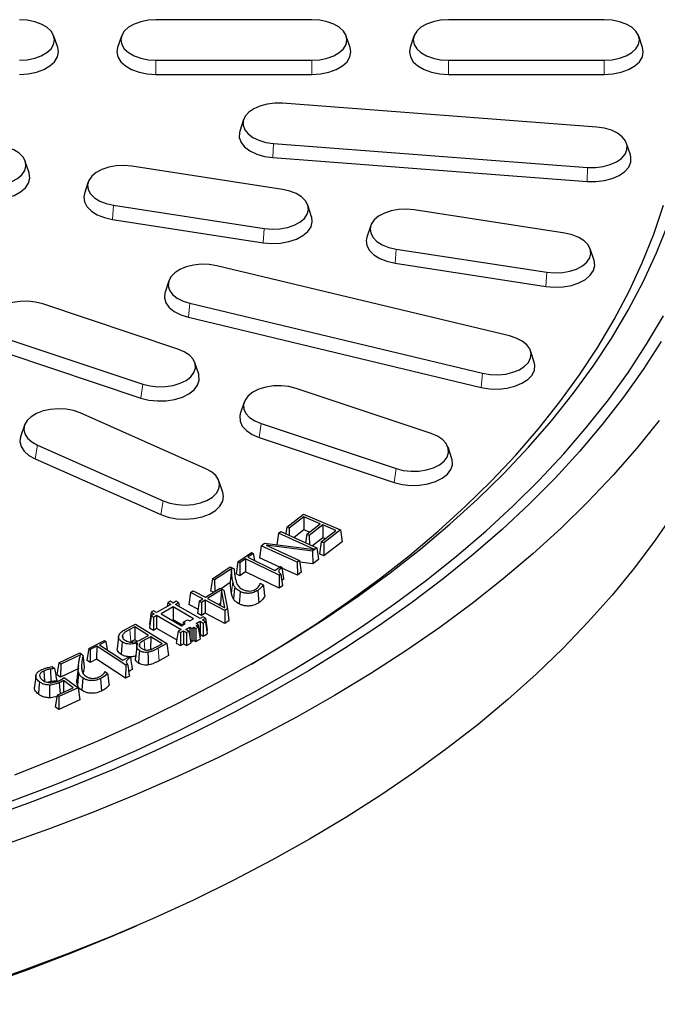
# Model space of a CAD drawing. Units: millimetres. Extents: x 0 to 420, y 0 to 297.
# Drawn here: x 362 to 388, y 144 to 184 of the extents above; entities that cross this region are included whole.
import ezdxf

# ---------------------------------------------------------------- set-up
doc = ezdxf.new("R2010")
doc.units = ezdxf.units.MM

msp = doc.modelspace()

# ---------------------------------------------------------------- linework, layer by layer
at = {"color": 7, "linetype": 'Continuous', "lineweight": 25}
for p, q in [((373.6403, 184.2356), (367.2403, 184.2356)), ((385.6403, 184.2356), (379.2403, 184.2356)), ((363.2113, 183.0898), (363.0535, 183.5621)), ((365.8271, 183.5621), (365.6693, 183.0898)), ((375.2113, 183.0898), (375.0535, 183.5621)), ((377.8271, 183.5621), (377.6693, 183.0898)), ((387.2113, 183.0898), (387.0535, 183.5621)), ((367.2403, 182.5739), (373.6403, 182.5739)), ((379.2403, 182.5739), (385.6403, 182.5739)), ((367.2403, 181.9911), (373.6403, 181.9911)), ((379.2403, 181.9911), (385.6403, 181.9911)), ((385.3285, 179.8279), (372.4398, 180.8075)), ((370.8387, 180.1412), (370.6809, 179.6688)), ((372.064, 179.16), (384.9528, 178.1805)), ((386.7117, 178.6893), (386.5539, 179.1616)), ((372.0431, 178.5781), (384.9318, 177.5985)), ((362.0392, 177.9499), (361.8813, 178.4223)), ((372.4318, 177.2745), (366.2498, 178.2307)), ((364.4642, 177.5856), (364.3063, 177.1132)), ((365.5048, 176.6256), (371.6868, 175.6694)), ((373.6303, 176.157), (373.4724, 176.6293)), ((384.0229, 175.4815), (377.8409, 176.4378)), ((365.4632, 176.0461), (371.6451, 175.0898)), ((376.0553, 175.7926), (375.8974, 175.3203)), ((377.0959, 174.8327), (383.2779, 173.8764)), ((385.2214, 174.364), (385.0635, 174.8364)), ((381.7456, 171.2707), (369.7352, 174.1426)), ((377.0543, 174.2531), (383.2363, 173.2969)), ((367.7713, 173.5324), (367.6134, 173.0601)), ((368.1435, 170.7312), (362.6009, 172.5785)), ((368.6337, 172.6074), (380.6441, 169.7355)), ((368.5721, 172.0317), (380.5826, 169.1598)), ((361.1617, 171.1394), (366.7043, 169.2921)), ((361.0813, 170.5691), (366.6239, 168.7218)), ((382.7659, 170.1881), (382.608, 170.6605)), ((368.9949, 169.6967), (368.837, 170.169)), ((378.5358, 167.2674), (372.9932, 169.1148)), ((370.8605, 168.5526), (370.7026, 168.0803)), ((369.2915, 165.8246), (364.1347, 168.1089)), ((361.8454, 167.6072), (361.6875, 167.1348)), ((371.554, 167.6757), (377.0966, 165.8284)), ((362.3824, 166.7906), (367.5392, 164.5063)), ((371.4736, 167.1054), (377.0162, 165.2581)), ((379.3872, 166.233), (379.2294, 166.7053)), ((362.2845, 166.227), (367.4413, 163.9428)), ((369.9864, 164.8505), (369.8285, 165.3229)), ((372.6076, 163.433), (373.2926, 163.9654)), ((373.2926, 163.9654), (374.8108, 163.3145)), ((373.3031, 163.8524), (372.7082, 163.3898)), ((373.9832, 163.5608), (373.3031, 163.8524)), ((373.3031, 163.8524), (373.314, 163.3201)), ((373.4338, 163.1339), (373.9832, 163.5608)), ((374.0838, 163.5177), (373.5345, 163.0908)), ((374.6201, 163.2878), (374.0838, 163.5177)), ((374.0838, 163.5177), (374.0946, 162.9854)), ((372.2703, 163.1851), (372.1983, 162.7016)), ((372.2703, 163.1851), (372.3633, 163.253)), ((373.7485, 162.5113), (372.2703, 163.1851)), ((372.3633, 163.253), (373.8411, 162.5791)), ((372.6076, 163.433), (372.5672, 163.16)), ((372.7082, 163.3898), (372.6076, 163.433)), ((372.7082, 163.3898), (372.7142, 163.093)), ((373.314, 163.3201), (372.9081, 163.0045)), ((373.5456, 163.2208), (373.314, 163.3201)), ((373.4338, 163.1339), (373.3827, 162.7881)), ((373.5345, 163.0908), (373.4338, 163.1339)), ((374.0251, 162.8252), (374.6201, 163.2878)), ((374.8108, 163.3145), (374.1258, 162.782)), ((374.8108, 163.3145), (374.8843, 162.8308)), ((371.5595, 162.6653), (371.6939, 162.7638)), ((371.6939, 162.7638), (373.7472, 162.5104)), ((373.5345, 163.0908), (373.5421, 162.7155)), ((374.0946, 162.9854), (373.6714, 162.6565)), ((374.0251, 162.8252), (373.9517, 162.329)), ((374.1258, 162.782), (374.0251, 162.8252)), ((374.1826, 162.9476), (374.0946, 162.9854)), ((374.1258, 162.782), (374.1366, 162.2497)), ((374.8843, 162.8308), (374.1366, 162.2497)), ((370.6079, 162.0042), (371.1602, 162.3855)), ((371.2357, 162.3491), (371.0074, 162.1915)), ((371.1602, 162.3855), (371.2357, 162.3491)), ((371.2357, 162.3491), (371.2796, 162.0601)), ((371.5595, 162.6653), (371.4858, 162.1704)), ((373.0373, 161.9915), (371.5595, 162.6653)), ((373.6598, 162.4464), (371.7576, 162.6853)), ((371.7576, 162.6853), (373.1301, 162.0595)), ((373.7472, 162.5104), (373.6598, 162.4464)), ((373.6598, 162.4464), (373.6807, 161.9229)), ((373.7472, 162.5104), (373.7486, 162.5035)), ((373.8411, 162.5791), (373.7485, 162.5113)), ((373.7485, 162.5113), (373.7486, 162.5035)), ((373.8411, 162.5791), (373.9148, 162.0942)), ((374.1366, 162.2497), (373.9517, 162.329)), ((370.6079, 162.0042), (370.534, 161.5105)), ((370.6834, 161.9679), (370.6079, 162.0042)), ((370.9117, 162.1255), (370.6834, 161.9679)), ((370.6834, 161.9679), (370.6901, 161.4353)), ((372.296, 161.4571), (370.9117, 162.1255)), ((370.9117, 162.1255), (370.9183, 161.5929)), ((371.0074, 162.1915), (372.1212, 161.6537)), ((372.3192, 161.7904), (371.4858, 162.1704)), ((373.1301, 162.0595), (373.0373, 161.9915)), ((373.0373, 161.9915), (373.046, 161.4589)), ((373.1301, 162.0595), (373.2038, 161.5746)), ((373.6807, 161.9229), (373.1406, 161.9907)), ((373.9148, 162.0942), (373.6807, 161.9229)), ((369.5563, 161.3127), (370.2921, 161.7944)), ((370.3412, 161.7188), (369.6487, 161.2656)), ((370.2921, 161.7944), (370.4455, 161.7163)), ((370.3412, 161.7188), (370.2934, 161.1517)), ((370.4455, 161.7163), (370.4683, 161.5047)), ((370.6901, 161.4353), (370.534, 161.5105)), ((370.9183, 161.5929), (370.6901, 161.4353)), ((372.3026, 160.9245), (370.9183, 161.5929)), ((372.1212, 161.6537), (372.3495, 161.8113)), ((372.3641, 161.5041), (372.296, 161.4571)), ((372.3495, 161.8113), (372.4061, 161.7839)), ((373.046, 161.4589), (372.4115, 161.7483)), ((373.2038, 161.5746), (373.046, 161.4589)), ((369.5563, 161.3127), (369.4822, 160.8201)), ((369.6487, 161.2656), (369.5563, 161.3127)), ((369.6487, 161.2656), (369.6529, 160.79)), ((370.2934, 161.1517), (369.9135, 160.9031)), ((371.5239, 161.1286), (371.6447, 161.067)), ((372.296, 161.4571), (372.3026, 160.9245)), ((372.4794, 161.2982), (372.4024, 161.2363)), ((368.6655, 160.7536), (368.5914, 160.2618)), ((368.6655, 160.7536), (368.766, 160.8167)), ((369.1692, 160.4864), (368.6655, 160.7536)), ((368.766, 160.8167), (369.2697, 160.5494)), ((369.2697, 160.5494), (369.8699, 160.9263)), ((369.9324, 160.8603), (369.3602, 160.5013)), ((369.6029, 160.7586), (369.4822, 160.8201)), ((369.8699, 160.9263), (370.0335, 160.8394)), ((369.9324, 160.8603), (369.8926, 160.3006)), ((370.0693, 160.125), (369.9324, 160.8603)), ((370.0335, 160.8394), (370.1746, 160.083)), ((372.4343, 161.0154), (372.3026, 160.9245)), ((367.7248, 160.3325), (367.7004, 160.1714)), ((367.8203, 160.3876), (367.7248, 160.3325)), ((367.7248, 160.3325), (367.8521, 160.259)), ((367.9476, 160.3141), (367.8203, 160.3876)), ((368.0749, 160.3876), (367.9476, 160.3141)), ((368.0431, 160.259), (368.1703, 160.3325)), ((368.1703, 160.3325), (368.0749, 160.3876)), ((368.1703, 160.3325), (368.1947, 160.1714)), ((369.0151, 160.3893), (368.941, 159.8976)), ((369.0151, 160.3893), (369.1692, 160.4864)), ((369.1057, 160.3412), (369.0151, 160.3893)), ((369.2598, 160.4383), (369.1057, 160.3412)), ((369.1057, 160.3412), (369.1088, 159.8084)), ((370.0618, 160.0124), (369.2598, 160.4383)), ((369.2598, 160.4383), (369.2629, 159.9055)), ((369.3602, 160.5013), (370.0693, 160.125)), ((369.8926, 160.3006), (369.8219, 160.2563)), ((369.9095, 160.2098), (369.8926, 160.3006)), ((367.046, 159.9406), (366.9718, 159.4507)), ((367.1415, 159.9957), (367.046, 159.9406)), ((367.046, 159.9406), (367.1733, 159.8671)), ((367.2688, 159.9222), (367.1415, 159.9957)), ((367.8521, 160.259), (367.2688, 159.9222)), ((367.9476, 160.1549), (367.4491, 159.8671)), ((368.7855, 159.6712), (367.9476, 160.1549)), ((367.9476, 160.1549), (367.9476, 159.6221)), ((369.0507, 159.6773), (368.0431, 160.259)), ((368.966, 160.0631), (368.5914, 160.2618)), ((369.1088, 159.8084), (368.941, 159.8976)), ((369.2629, 159.9055), (369.1088, 159.8084)), ((370.0649, 159.4797), (369.2629, 159.9055)), ((370.1746, 160.083), (370.0618, 160.0124)), ((370.0618, 160.0124), (370.0649, 159.4797)), ((370.1746, 160.083), (370.2293, 159.5827)), ((367.046, 159.7936), (366.9718, 159.3037)), ((367.1733, 159.8671), (367.046, 159.7936)), ((367.046, 159.7936), (367.1415, 159.7385)), ((367.1415, 159.7385), (367.2688, 159.812)), ((367.1415, 159.7385), (367.1415, 159.2057)), ((367.2688, 159.812), (368.2764, 159.2303)), ((367.2688, 159.812), (367.2688, 159.2792)), ((367.4491, 159.8671), (368.287, 159.3834)), ((367.9476, 159.6221), (367.9105, 159.6007)), ((368.324, 159.4048), (367.9476, 159.6221)), ((368.3612, 159.5242), (368.3449, 159.4169)), ((368.3612, 159.5242), (368.5415, 159.6283)), ((368.4461, 159.4752), (368.3612, 159.5242)), ((368.5415, 159.6283), (368.6264, 159.5793)), ((368.6264, 159.5793), (368.7855, 159.6712)), ((368.8916, 159.4752), (369.0507, 159.5671)), ((369.1779, 159.7508), (369.0507, 159.6773)), ((369.0507, 159.5671), (369.1779, 159.4936)), ((369.0507, 159.5671), (369.0507, 159.0343)), ((369.1461, 159.6222), (369.2734, 159.6957)), ((369.2734, 159.5487), (369.1461, 159.6222)), ((369.2734, 159.6957), (369.1779, 159.7508)), ((369.1779, 159.4936), (369.2734, 159.5487)), ((369.1779, 159.4936), (369.1779, 158.9608)), ((369.2734, 159.6957), (369.3477, 159.2057)), ((369.2734, 159.5487), (369.3476, 159.0588)), ((370.2293, 159.5827), (370.0649, 159.4797)), ((366.0116, 159.2472), (366.3972, 159.4534)), ((366.3722, 159.343), (366.1705, 159.2354)), ((366.3722, 159.343), (366.3693, 158.8103)), ((366.9425, 158.9872), (366.3722, 159.343)), ((366.3972, 159.4534), (367.6855, 158.65)), ((366.9718, 159.4507), (366.9922, 159.4388)), ((366.9718, 159.3037), (367.1415, 159.2057)), ((367.1415, 159.2057), (367.2688, 159.2792)), ((367.2688, 159.2792), (368.0953, 158.802)), ((368.1491, 159.1568), (368.0749, 158.6669)), ((368.2764, 159.2303), (368.1491, 159.1568)), ((368.1491, 159.1568), (368.2446, 159.1017)), ((368.2446, 159.1017), (368.3718, 159.1752)), ((368.2446, 159.1017), (368.2446, 158.5689)), ((368.287, 159.3834), (368.4461, 159.4752)), ((368.3718, 159.1752), (368.4991, 159.1017)), ((368.3718, 159.1752), (368.3718, 158.6424)), ((368.4673, 159.2303), (368.6264, 159.3221)), ((368.5946, 159.1568), (368.4673, 159.2303)), ((368.4991, 159.1017), (368.5946, 159.1568)), ((368.4991, 159.1017), (368.4991, 158.5689)), ((368.5946, 159.1568), (368.6688, 158.6669)), ((368.6264, 159.3221), (368.7113, 159.2732)), ((368.6264, 159.3221), (368.6264, 158.9468)), ((368.7113, 159.2732), (368.7961, 159.3221)), ((368.7113, 159.2732), (368.7113, 158.7404)), ((368.7961, 159.3221), (368.881, 159.2732)), ((368.7961, 159.3221), (368.7961, 158.7894)), ((368.881, 159.2732), (368.9764, 159.3283)), ((368.881, 159.2732), (368.881, 158.7404)), ((368.9764, 159.4262), (368.8916, 159.4752)), ((368.8916, 159.3773), (368.9764, 159.4262)), ((368.9764, 159.3283), (368.8916, 159.3773)), ((368.9764, 159.4262), (369.0507, 158.9363)), ((368.9764, 159.3283), (369.0507, 158.8384)), ((369.3272, 159.1939), (369.3477, 159.2057)), ((364.4808, 158.4542), (365.1261, 158.7816)), ((365.1908, 158.7391), (364.9239, 158.6038)), ((365.1261, 158.7816), (365.1908, 158.7391)), ((365.1908, 158.7391), (365.2426, 158.3943)), ((365.7059, 158.9244), (365.6534, 158.4345)), ((365.8713, 159.0022), (365.8843, 158.8749)), ((366.3693, 158.8103), (366.2062, 158.7232)), ((366.4691, 158.748), (366.3693, 158.8103)), ((366.4473, 158.6775), (366.441, 158.387)), ((366.5033, 158.6427), (366.4473, 158.6775)), ((366.6758, 158.845), (366.9425, 158.9872)), ((367.0261, 158.9351), (366.7612, 158.7936)), ((367.0261, 158.9351), (367.0232, 158.4024)), ((367.4932, 158.6437), (367.0261, 158.9351)), ((368.6526, 158.7743), (368.7113, 158.7404)), ((368.7113, 158.7404), (368.7961, 158.7894)), ((368.7961, 158.7894), (368.881, 158.7404)), ((368.881, 158.7404), (369.0507, 158.8384)), ((369.037, 159.0264), (369.0507, 159.0343)), ((369.037, 158.9284), (369.0507, 158.9363)), ((369.0507, 159.0343), (369.1779, 158.9608)), ((369.1779, 158.9608), (369.3476, 159.0588)), ((363.2541, 157.8618), (364.112, 158.2733)), ((364.112, 158.2733), (364.2431, 158.1822)), ((364.4808, 158.4542), (364.4067, 157.9671)), ((364.5455, 158.4117), (364.4808, 158.4542)), ((364.5455, 158.4117), (364.5407, 157.8791)), ((364.8123, 158.5471), (364.5455, 158.4117)), ((364.8123, 158.5471), (364.8075, 158.0144)), ((366.001, 157.7659), (364.8123, 158.5471)), ((364.9239, 158.6038), (365.8804, 157.975)), ((366.4573, 158.5387), (366.4049, 158.051)), ((366.561, 158.629), (366.571, 158.5307)), ((367.2632, 158.5211), (367.4932, 158.6437)), ((367.6855, 158.65), (367.3332, 158.4617)), ((367.6855, 158.65), (367.7597, 158.1584)), ((368.0749, 158.6669), (368.2446, 158.5689)), ((368.2446, 158.5689), (368.3718, 158.6424)), ((368.3718, 158.6424), (368.4991, 158.5689)), ((368.4991, 158.5689), (368.6688, 158.6669)), ((364.1411, 158.1942), (363.3332, 157.8069)), ((364.5407, 157.8791), (364.4067, 157.9671)), ((364.8075, 158.0144), (364.5407, 157.8791)), ((365.9963, 157.2332), (364.8075, 158.0144)), ((365.8804, 157.975), (366.1474, 158.1104)), ((366.1474, 158.1104), (366.196, 158.0786)), ((367.7597, 158.1584), (367.369, 157.9496)), ((362.6361, 157.5285), (362.6625, 157.1075)), ((362.9106, 157.6086), (362.9273, 157.0899)), ((362.981, 157.7063), (363.0777, 157.6338)), ((363.2541, 157.8618), (363.1801, 157.3758)), ((363.3332, 157.8069), (363.2541, 157.8618)), ((363.3332, 157.8069), (363.3264, 157.2743)), ((364.0724, 157.6319), (363.3264, 157.2743)), ((365.1528, 157.5037), (365.2563, 157.4318)), ((366.001, 157.7659), (365.9963, 157.2332)), ((366.0803, 157.8061), (366.001, 157.7659)), ((363.1488, 157.2577), (363.1539, 157.119)), ((363.1488, 157.2577), (363.1684, 157.1254)), ((363.1684, 157.1254), (363.1539, 157.119)), ((363.3264, 157.2743), (363.1801, 157.3758)), ((363.4503, 157.1396), (363.4448, 156.6582)), ((363.8512, 156.839), (363.4503, 157.1396)), ((363.4796, 157.2598), (364.0467, 156.835)), ((364.2388, 157.246), (364.1986, 156.7366)), ((366.1501, 157.3113), (365.9963, 157.2332)), ((363.1839, 156.5422), (363.8512, 156.839)), ((364.0467, 156.835), (363.2602, 156.4852)), ((364.0467, 156.835), (364.1203, 156.3395)), ((363.1839, 156.5422), (363.1102, 156.0578)), ((363.2602, 156.4852), (363.1839, 156.5422)), ((363.2602, 156.4852), (363.2507, 155.9528)), ((364.1203, 156.3395), (363.2507, 155.9528)), ((363.2507, 155.9528), (363.1102, 156.0578)), ((365.7757, 146.7948), (366.4488, 147.0853))]:
    msp.add_line(p, q, dxfattribs=at)
at = {"color": 8, "linetype": 'Continuous', "lineweight": 18}
for p, q in [((367.2403, 182.5739), (367.2403, 181.9911)), ((373.6403, 182.5739), (373.6403, 181.9911)), ((379.2403, 182.5739), (379.2403, 181.9911)), ((385.6403, 182.5739), (385.6403, 181.9911)), ((372.064, 179.16), (372.0431, 178.5781)), ((384.9528, 178.1805), (384.9318, 177.5985)), ((365.5048, 176.6256), (365.4632, 176.0461)), ((371.6868, 175.6694), (371.6451, 175.0898)), ((377.0959, 174.8327), (377.0543, 174.2531)), ((383.2779, 173.8764), (383.2363, 173.2969)), ((368.6337, 172.6074), (368.5721, 172.0317)), ((380.6441, 169.7355), (380.5826, 169.1598)), ((366.7043, 169.2921), (366.6239, 168.7218)), ((371.554, 167.6757), (371.4736, 167.1054)), ((362.3824, 166.7906), (362.2845, 166.227)), ((377.0966, 165.8284), (377.0162, 165.2581)), ((367.5392, 164.5063), (367.4413, 163.9428)), ((370.3908, 161.2185), (370.3387, 160.7251)), ((366.1705, 159.2354), (366.2062, 158.7232)), ((366.7612, 158.7936), (366.7888, 158.3981)), ((367.3332, 158.4617), (367.369, 157.9496)), ((364.0549, 157.694), (364.0025, 157.2053)), ((364.1925, 157.8), (364.2257, 157.4896))]:
    msp.add_line(p, q, dxfattribs=at)
at = {"color": 7, "linetype": 'Continuous', "lineweight": 25, "flags": 128}
for points in [[(361.6403, 182.5739), (361.9606, 182.5947), (362.2648, 182.6561), (362.5376, 182.7551), (362.7655, 182.8867), (362.937, 183.0442), (363.0434, 183.2198), (363.0795, 183.4047), (363.0434, 183.5896), (362.937, 183.7652), (362.7655, 183.9227), (362.5376, 184.0543), (362.2648, 184.1533), (361.9606, 184.2147), (361.6403, 184.2356)], [(367.2403, 184.2356), (366.92, 184.2147), (366.6158, 184.1533), (366.343, 184.0543), (366.1151, 183.9227), (365.9436, 183.7652), (365.8372, 183.5896), (365.8011, 183.4047), (365.8372, 183.2198), (365.9436, 183.0442), (366.1151, 182.8867), (366.343, 182.7551), (366.6158, 182.6561), (366.92, 182.5947), (367.2403, 182.5739)], [(373.6403, 182.5739), (373.9606, 182.5947), (374.2648, 182.6561), (374.5376, 182.7551), (374.7655, 182.8867), (374.937, 183.0442), (375.0434, 183.2198), (375.0795, 183.4047), (375.0434, 183.5896), (374.937, 183.7652), (374.7655, 183.9227), (374.5376, 184.0543), (374.2648, 184.1533), (373.9606, 184.2147), (373.6403, 184.2356)], [(379.2403, 184.2356), (378.92, 184.2147), (378.6158, 184.1533), (378.343, 184.0543), (378.1151, 183.9227), (377.9436, 183.7652), (377.8372, 183.5896), (377.8011, 183.4047), (377.8372, 183.2198), (377.9436, 183.0442), (378.1151, 182.8867), (378.343, 182.7551), (378.6158, 182.6561), (378.92, 182.5947), (379.2403, 182.5739)], [(385.6403, 182.5739), (385.9606, 182.5947), (386.2648, 182.6561), (386.5376, 182.7551), (386.7655, 182.8867), (386.937, 183.0442), (387.0434, 183.2198), (387.0795, 183.4047), (387.0434, 183.5896), (386.937, 183.7652), (386.7655, 183.9227), (386.5376, 184.0543), (386.2648, 184.1533), (385.9606, 184.2147), (385.6403, 184.2356)], [(361.6403, 181.9911), (361.9963, 182.0143), (362.3345, 182.0826), (362.6379, 182.1926), (362.8912, 182.3389), (363.0819, 182.514), (363.2002, 182.7092), (363.2403, 182.9148), (363.2113, 183.0898)], [(365.6693, 183.0898), (365.6403, 182.9148), (365.6804, 182.7092), (365.7988, 182.514), (365.9894, 182.3389), (366.2427, 182.1926), (366.5461, 182.0826), (366.8843, 182.0143), (367.2403, 181.9911)], [(373.6403, 181.9911), (373.9963, 182.0143), (374.3345, 182.0826), (374.6379, 182.1926), (374.8912, 182.3389), (375.0819, 182.514), (375.2002, 182.7092), (375.2403, 182.9148), (375.2113, 183.0898)], [(377.6693, 183.0898), (377.6403, 182.9148), (377.6804, 182.7092), (377.7988, 182.514), (377.9894, 182.3389), (378.2427, 182.1926), (378.5461, 182.0826), (378.8843, 182.0143), (379.2403, 181.9911)], [(385.6403, 181.9911), (385.9963, 182.0143), (386.3345, 182.0826), (386.6379, 182.1926), (386.8912, 182.3389), (387.0819, 182.514), (387.2002, 182.7092), (387.2403, 182.9148), (387.2113, 183.0898)], [(372.4398, 180.8075), (372.1175, 180.811), (371.802, 180.773), (371.5091, 180.6954), (371.2534, 180.5821), (371.0478, 180.4389), (370.9026, 180.2728), (370.825, 180.0922), (370.819, 179.9062), (370.8848, 179.7241), (371.0192, 179.555), (371.2154, 179.4074), (371.4635, 179.2887), (371.7512, 179.2048), (372.064, 179.16)], [(370.6809, 179.6688), (370.6656, 179.6144), (370.6589, 179.4076), (370.7321, 179.2051), (370.8815, 179.0171), (371.0996, 178.853), (371.3755, 178.7211), (371.6953, 178.6279), (372.0431, 178.5781)], [(384.9528, 178.1805), (385.2751, 178.177), (385.5905, 178.215), (385.8835, 178.2926), (386.1392, 178.4058), (386.3448, 178.5491), (386.49, 178.7152), (386.5676, 178.8958), (386.5736, 179.0818), (386.5078, 179.2639), (386.3734, 179.433), (386.1772, 179.5806), (385.9291, 179.6993), (385.6413, 179.7832), (385.3285, 179.8279)], [(360.0956, 177.4624), (360.4143, 177.4346), (360.7357, 177.4485), (361.0437, 177.5034), (361.3228, 177.5964), (361.559, 177.7229), (361.7406, 177.8767), (361.8583, 178.0499), (361.9064, 178.2338), (361.8823, 178.4194), (361.7873, 178.5971), (361.6262, 178.7583), (361.4069, 178.8947), (361.1407, 178.9995), (360.8406, 179.0674)], [(384.9318, 177.5985), (385.2901, 177.5946), (385.6408, 177.6369), (385.9665, 177.7231), (386.2507, 177.849), (386.4793, 178.0083), (386.6407, 178.193), (386.727, 178.3937), (386.7337, 178.6005), (386.7117, 178.6893)], [(366.2498, 178.2307), (365.9311, 178.2585), (365.6098, 178.2445), (365.3018, 178.1897), (365.0227, 178.0967), (364.7864, 177.9701), (364.6049, 177.8164), (364.4871, 177.6432), (364.4391, 177.4593), (364.4632, 177.2737), (364.5582, 177.0959), (364.7193, 176.9348), (364.9385, 176.7984), (365.2048, 176.6936), (365.5048, 176.6256)], [(360.054, 176.8828), (360.4083, 176.852), (360.7656, 176.8674), (361.108, 176.9284), (361.4183, 177.0318), (361.6809, 177.1725), (361.8827, 177.3434), (362.0136, 177.5359), (362.067, 177.7404), (362.0403, 177.9467), (362.0392, 177.9499)], [(371.6868, 175.6694), (372.0054, 175.6417), (372.3268, 175.6556), (372.6348, 175.7104), (372.9139, 175.8034), (373.1502, 175.93), (373.3317, 176.0837), (373.4494, 176.2569), (373.4975, 176.4409), (373.4734, 176.6264), (373.3784, 176.8042), (373.2173, 176.9653), (372.9981, 177.1017), (372.7318, 177.2065), (372.4318, 177.2745)], [(364.3063, 177.1132), (364.2785, 176.9728), (364.3052, 176.7665), (364.4108, 176.5689), (364.59, 176.3898), (364.8337, 176.2382), (365.1297, 176.1216), (365.4632, 176.0461)], [(371.1577, 157.8144), (372.353, 158.5311), (373.7563, 159.4262), (375.1064, 160.3482), (376.4016, 161.2961), (377.6405, 162.2687), (378.8218, 163.265), (379.9439, 164.2838), (381.0057, 165.3239), (382.006, 166.3842), (382.9435, 167.4633), (383.8172, 168.5602), (384.6261, 169.6735), (385.3694, 170.802), (386.046, 171.9444), (386.6553, 173.0993), (387.1966, 174.2655), (387.6692, 175.4415), (388.0726, 176.6261)], [(377.8409, 176.4378), (377.5223, 176.4655), (377.2009, 176.4516), (376.8929, 176.3968), (376.6138, 176.3037), (376.3775, 176.1772), (376.196, 176.0235), (376.0783, 175.8503), (376.0302, 175.6663), (376.0543, 175.4808), (376.1493, 175.303), (376.3104, 175.1419), (376.5297, 175.0055), (376.7959, 174.9007), (377.0959, 174.8327)], [(371.6451, 175.0898), (371.9994, 175.059), (372.3567, 175.0745), (372.6991, 175.1354), (373.0094, 175.2388), (373.272, 175.3795), (373.4738, 175.5504), (373.6047, 175.743), (373.6581, 175.9475), (373.6314, 176.1537), (373.6303, 176.157)], [(361.445, 153.276), (363.1942, 153.9626), (364.9021, 154.683), (366.5668, 155.4364), (368.1862, 156.2219), (369.7586, 157.0387), (371.2822, 157.8858), (372.7551, 158.7622), (374.1758, 159.6669), (375.5425, 160.5989), (376.8537, 161.557), (378.1079, 162.5403), (379.3036, 163.5476), (380.4396, 164.5777), (381.5143, 165.6294), (382.5268, 166.7016), (383.4757, 167.7929), (384.3599, 168.9022), (385.1786, 170.0281), (385.9307, 171.1694), (386.6153, 172.3248), (387.2317, 173.4929), (387.7791, 174.6724), (388.257, 175.8619)], [(375.8974, 175.3203), (375.8696, 175.1798), (375.8963, 174.9736), (376.0019, 174.7759), (376.1811, 174.5968), (376.4248, 174.4452), (376.7208, 174.3287), (377.0543, 174.2531)], [(383.2779, 173.8764), (383.5966, 173.8487), (383.9179, 173.8626), (384.2259, 173.9175), (384.505, 174.0105), (384.7413, 174.137), (384.9228, 174.2908), (385.0406, 174.4639), (385.0886, 174.6479), (385.0645, 174.8334), (384.9695, 175.0112), (384.8084, 175.1724), (384.5892, 175.3087), (384.3229, 175.4136), (384.0229, 175.4815)], [(369.7352, 174.1426), (369.4255, 174.1941), (369.1037, 174.2046), (368.786, 174.1734), (368.4882, 174.1022), (368.2254, 173.9945), (368.0107, 173.8558), (367.8548, 173.693), (367.7655, 173.5142), (367.7475, 173.3284), (367.8015, 173.145), (367.9248, 172.9731), (368.1113, 172.8214), (368.3516, 172.6974), (368.6337, 172.6074)], [(383.2363, 173.2969), (383.5905, 173.266), (383.9478, 173.2815), (384.2902, 173.3425), (384.6005, 173.4459), (384.8631, 173.5866), (385.065, 173.7575), (385.1959, 173.95), (385.2493, 174.1545), (385.2225, 174.3608), (385.2214, 174.364)], [(367.6134, 173.0601), (367.607, 173.0398), (367.5869, 172.8333), (367.647, 172.6294), (367.7841, 172.4383), (367.9914, 172.2696), (368.2586, 172.1318), (368.5721, 172.0317)], [(362.6009, 172.5785), (362.3055, 172.6529), (361.9889, 172.6875), (361.6668, 172.6805), (361.3555, 172.6324), (361.0706, 172.5454), (360.8263, 172.4241), (360.6349, 172.2744), (360.506, 172.1038), (360.4461, 171.921), (360.4582, 171.7351), (360.5416, 171.5554), (360.6922, 171.3909), (360.9024, 171.2499), (361.1617, 171.1394)], [(361.2372, 152.1702), (363.0167, 152.8398), (364.7568, 153.5431), (366.4554, 154.2795), (368.1107, 155.048), (369.7208, 155.8479), (371.2839, 156.6783), (372.7984, 157.5382), (374.2625, 158.4266), (375.6747, 159.3427), (377.0333, 160.2853), (378.337, 161.2535), (379.5841, 162.2462), (380.7734, 163.2623), (381.9036, 164.3006), (382.9733, 165.3601), (383.9815, 166.4394), (384.9269, 167.5376), (385.8086, 168.6532), (386.6256, 169.7852), (387.377, 170.9322), (388.0619, 172.093)], [(380.6441, 169.7355), (380.9538, 169.684), (381.2756, 169.6735), (381.5933, 169.7047), (381.891, 169.7759), (382.1539, 169.8836), (382.3686, 170.0223), (382.5245, 170.1851), (382.6138, 170.3639), (382.6318, 170.5497), (382.5778, 170.7331), (382.4545, 170.905), (382.268, 171.0567), (382.0277, 171.1807), (381.7456, 171.2707)], [(387.9758, 171.0426), (387.2345, 169.8901), (386.4277, 168.7524), (385.5562, 167.6307), (384.6208, 166.5262), (383.6228, 165.4402), (382.5631, 164.3739), (381.4428, 163.3283), (380.2634, 162.3047), (379.0259, 161.3042), (377.7318, 160.3279), (376.3825, 159.3768), (374.9795, 158.4519), (373.5242, 157.5544), (372.0184, 156.6851), (370.4636, 155.845), (368.8615, 155.0351), (367.2139, 154.2561), (365.5226, 153.5091), (363.7895, 152.7947), (362.0163, 152.1139), (360.2052, 151.4672)], [(366.7043, 169.2921), (366.9997, 169.2177), (367.3163, 169.1831), (367.6384, 169.1901), (367.9497, 169.2382), (368.2346, 169.3252), (368.4789, 169.4465), (368.6703, 169.5962), (368.7992, 169.7667), (368.8591, 169.9495), (368.847, 170.1355), (368.7636, 170.3152), (368.613, 170.4797), (368.4028, 170.6207), (368.1435, 170.7312)], [(380.5826, 169.1598), (380.9269, 169.1025), (381.2846, 169.0909), (381.6378, 169.1256), (381.9688, 169.2047), (382.261, 169.3244), (382.4998, 169.4786), (382.6731, 169.6597), (382.7723, 169.8584), (382.7923, 170.0649), (382.7659, 170.1881)], [(366.6239, 168.7218), (366.9523, 168.6391), (367.3043, 168.6006), (367.6623, 168.6084), (368.0084, 168.6619), (368.3252, 168.7585), (368.5968, 168.8935), (368.8095, 169.0599), (368.9528, 169.2495), (369.0194, 169.4527), (369.006, 169.6594), (368.9949, 169.6967)], [(372.9932, 169.1148), (372.6978, 169.1892), (372.3812, 169.2238), (372.0591, 169.2168), (371.7478, 169.1686), (371.4629, 169.0817), (371.2186, 168.9603), (371.0272, 168.8107), (370.8983, 168.6401), (370.8384, 168.4573), (370.8505, 168.2714), (370.9339, 168.0917), (371.0845, 167.9272), (371.2947, 167.7862), (371.554, 167.6757)], [(364.1347, 168.1089), (363.8586, 168.2049), (363.5525, 168.2631), (363.2316, 168.2805), (362.9121, 168.2562), (362.6099, 168.1915), (362.3403, 168.0895), (362.1167, 167.9556), (361.9504, 167.7962), (361.8497, 167.6195), (361.8196, 167.4342), (361.8616, 167.2498), (361.9737, 167.0753), (362.1503, 166.9197), (362.3824, 166.7906)], [(370.7026, 168.0803), (370.6781, 167.9743), (370.6915, 167.7676), (370.7842, 167.5679), (370.9516, 167.385), (371.1853, 167.2282), (371.4736, 167.1054)], [(387.8921, 167.8039), (386.9804, 166.6725), (386.0053, 165.5588), (384.9679, 164.464), (383.8694, 163.3893), (382.7108, 162.3358), (381.4935, 161.3047), (380.2187, 160.297), (378.8877, 159.3137), (377.502, 158.356), (376.063, 157.4248), (374.5723, 156.5212), (373.0314, 155.646), (371.442, 154.8003), (369.8058, 153.9849), (368.1245, 153.2007), (366.3998, 152.4484), (364.6336, 151.729), (362.8278, 151.0432), (360.9843, 150.3916)], [(377.0966, 165.8284), (377.392, 165.754), (377.7086, 165.7194), (378.0307, 165.7263), (378.342, 165.7745), (378.6269, 165.8614), (378.8712, 165.9828), (379.0626, 166.1325), (379.1915, 166.303), (379.2514, 166.4858), (379.2393, 166.6717), (379.1559, 166.8514), (379.0053, 167.0159), (378.7951, 167.157), (378.5358, 167.2674)], [(361.6875, 167.1348), (361.6588, 166.9426), (361.7056, 166.7375), (361.8302, 166.5436), (362.0265, 166.3705), (362.2845, 166.227)], [(377.0162, 165.2581), (377.3446, 165.1754), (377.6966, 165.1369), (378.0547, 165.1446), (378.4007, 165.1982), (378.7175, 165.2948), (378.9891, 165.4297), (379.2018, 165.5962), (379.3451, 165.7857), (379.4117, 165.989), (379.3983, 166.1956), (379.3872, 166.233)], [(367.5392, 164.5063), (367.8152, 164.4103), (368.1214, 164.3521), (368.4423, 164.3348), (368.7618, 164.359), (369.0639, 164.4238), (369.3336, 164.5257), (369.5572, 164.6597), (369.7235, 164.819), (369.8242, 164.9958), (369.8543, 165.181), (369.8123, 165.3655), (369.7001, 165.5399), (369.5236, 165.6955), (369.2915, 165.8246)], [(367.4413, 163.9428), (367.7482, 163.836), (368.0885, 163.7714), (368.4453, 163.752), (368.8005, 163.779), (369.1364, 163.851), (369.4361, 163.9643), (369.6847, 164.1133), (369.8696, 164.2904), (369.9816, 164.4869), (370.0151, 164.6928), (369.9864, 164.8505)], [(388.5176, 164.0415), (387.7302, 162.8912), (386.878, 161.7564), (385.9619, 160.6383), (384.9829, 159.5381), (383.9422, 158.457), (382.8407, 157.3961), (381.6796, 156.3566), (380.4603, 155.3396), (379.184, 154.3461), (377.852, 153.3773), (376.4659, 152.4342), (375.027, 151.5178), (373.537, 150.629), (371.9974, 149.7688), (370.4099, 148.9382), (368.7761, 148.138), (367.0979, 147.3691), (365.377, 146.6323), (363.6152, 145.9284), (361.8145, 145.2582), (359.9768, 144.6223), (358.104, 144.0215), (356.1982, 143.4564)], [(370.4722, 160.9786), (370.4548, 160.803), (370.4387, 160.6409), (370.4226, 160.4787)], [(370.6919, 160.7933), (370.6797, 160.6132), (370.6685, 160.4469), (370.6573, 160.2806)], [(371.4221, 160.8324), (371.4359, 160.6526), (371.4487, 160.4875), (371.4614, 160.3224)], [(365.8525, 158.7197), (365.8405, 158.5618), (365.8285, 158.4039), (365.8138, 158.2093)], [(366.563, 158.3628), (366.5436, 158.1076), (366.5242, 157.8524)], [(366.9146, 158.2963), (366.9212, 158.0366), (366.9279, 157.777)], [(364.2431, 158.1822), (364.2704, 157.942), (364.2976, 157.7019)], [(362.3128, 157.3463), (362.2933, 157.1643), (362.2769, 157.0117), (362.2605, 156.859)], [(362.457, 157.0872), (362.4362, 156.8329), (362.4154, 156.5787)], [(364.0712, 157.4492), (364.053, 157.2746), (364.0363, 157.1143), (364.0195, 156.9539)], [(364.9728, 157.2191), (364.9843, 157.0431), (364.9953, 156.8745), (365.0064, 156.7059)], [(362.8685, 156.9517), (362.8685, 156.6915), (362.8686, 156.4314)], [(363.2765, 157.0505), (363.2861, 156.8959), (363.2958, 156.7413), (363.3049, 156.596)], [(365.7757, 146.7948), (365.4929, 146.6734), (363.7611, 145.9596), (361.9893, 145.2792), (360.1796, 144.633), (358.3338, 144.0218), (356.454, 143.4461), (354.5423, 142.9066), (352.6008, 142.4038), (350.6315, 141.9385), (348.6366, 141.5109), (346.6183, 141.1217), (344.5789, 140.7712), (342.5204, 140.4598), (340.4453, 140.1879), (338.3557, 139.9557), (336.254, 139.7635), (334.1424, 139.6116), (332.0233, 139.5001), (329.8989, 139.429), (327.7717, 139.3986), (325.6438, 139.4087), (323.5177, 139.4595)]]:
    msp.add_lwpolyline(points, dxfattribs=at)
at = {"color": 7, "linetype": 'Continuous', "lineweight": 25}
for points, knots in [([(370.3908, 161.2185), (370.3799, 161.2878), (370.3613, 161.4056), (370.3506, 161.5726), (370.3443, 161.67), (370.3412, 161.7188)], [0, 0, 0, 0, 0.416371, 0.7081751, 1, 1, 1, 1]), ([(370.4455, 161.7163), (370.4488, 161.6832), (370.4553, 161.617), (370.4677, 161.4898), (370.4857, 161.3961), (370.4975, 161.3353)], [0, 0, 0, 0, 0.26010668, 0.52021803, 1, 1, 1, 1]), ([(372.4061, 161.7839), (372.3578, 161.7446), (372.2912, 161.6904), (372.2735, 161.606), (372.3021, 161.5508), (372.3426, 161.5203), (372.3641, 161.5041)], [0, 0, 0, 0, 0.4567657, 0.6299806, 0.8035293, 1, 1, 1, 1]), ([(372.3641, 161.5041), (372.3712, 161.4537), (372.3855, 161.3529), (372.409, 161.1901), (372.4253, 161.0776), (372.4343, 161.0154)], [0, 0, 0, 0, 0.3089163, 0.6178326, 1, 1, 1, 1]), ([(372.4061, 161.7839), (372.4136, 161.734), (372.4285, 161.6341), (372.453, 161.4721), (372.47, 161.3601), (372.4794, 161.2982)], [0, 0, 0, 0, 0.3087147, 0.6174294, 1, 1, 1, 1]), ([(370.3387, 160.7251), (370.3274, 160.796), (370.3105, 160.9024), (370.3007, 161.0449), (370.2958, 161.1161), (370.2934, 161.1517)], [0, 0, 0, 0, 0.4995638, 0.7497768, 1, 1, 1, 1]), ([(370.4722, 160.9786), (370.4612, 160.9986), (370.4392, 161.0388), (370.4119, 161.1191), (370.3991, 161.1792), (370.3908, 161.2185)], [0, 0, 0, 0, 0.2578978, 0.5159767, 1, 1, 1, 1]), ([(370.4975, 161.3353), (370.5096, 161.2849), (370.5333, 161.1866), (370.5902, 161.0416), (370.6881, 160.9346), (370.7748, 160.8863), (370.8003, 160.8722)], [0, 0, 0, 0, 0.3015507, 0.5886593, 0.8792446, 1, 1, 1, 1]), ([(371.4917, 161.0456), (371.4978, 161.0571), (371.5099, 161.0799), (371.5187, 161.1079), (371.5228, 161.1242), (371.5239, 161.1286)], [0, 0, 0, 0, 0.421228, 0.8428563, 1, 1, 1, 1]), ([(370.4226, 160.4787), (370.4116, 160.4988), (370.3895, 160.539), (370.3606, 160.6213), (370.3474, 160.6837), (370.3387, 160.7251)], [0, 0, 0, 0, 0.2510526, 0.5022873, 1, 1, 1, 1]), ([(370.6919, 160.7933), (370.6661, 160.8072), (370.6146, 160.8352), (370.5343, 160.8956), (370.4962, 160.9465), (370.4722, 160.9786)], [0, 0, 0, 0, 0.2695534, 0.5395716, 1, 1, 1, 1]), ([(371.4221, 160.8324), (371.3713, 160.8029), (371.2844, 160.7523), (371.1206, 160.7133), (370.9672, 160.7093), (370.8167, 160.7367), (370.735, 160.7738), (370.6919, 160.7933)], [0, 0, 0, 0, 0.2579273, 0.4420095, 0.626497, 0.8030845, 1, 1, 1, 1]), ([(370.8003, 160.8722), (370.8236, 160.8612), (370.8819, 160.8339), (370.9842, 160.809), (371.0619, 160.8087), (371.0943, 160.8086)], [0, 0, 0, 0, 0.2801161, 0.6996072, 1, 1, 1, 1]), ([(371.0943, 160.8086), (371.1359, 160.8142), (371.2195, 160.8253), (371.3001, 160.8611), (371.338, 160.8851), (371.3472, 160.8909)], [0, 0, 0, 0, 0.42857725, 0.86178908, 1, 1, 1, 1]), ([(371.3472, 160.8909), (371.3644, 160.9033), (371.3989, 160.928), (371.4485, 160.9798), (371.475, 161.0202), (371.4917, 161.0456)], [0, 0, 0, 0, 0.268681, 0.5378272, 1, 1, 1, 1]), ([(371.6447, 161.067), (371.6292, 161.043), (371.5982, 160.995), (371.5303, 160.914), (371.4626, 160.863), (371.4221, 160.8324)], [0, 0, 0, 0, 0.2859689, 0.571359, 1, 1, 1, 1]), ([(371.6447, 161.067), (371.6535, 160.9965), (371.6735, 160.8365), (371.6934, 160.6766), (371.7045, 160.5871)], [0, 0, 0, 0, 0.4405442, 1, 1, 1, 1]), ([(370.6573, 160.2806), (370.6315, 160.2945), (370.5799, 160.3224), (370.4925, 160.3862), (370.4504, 160.4418), (370.4226, 160.4787)], [0, 0, 0, 0, 0.2521489, 0.5046614, 1, 1, 1, 1]), ([(371.4614, 160.3224), (371.3934, 160.2841), (371.2844, 160.2228), (371.0815, 160.1883), (370.9136, 160.1941), (370.7687, 160.2289), (370.6923, 160.2643), (370.6573, 160.2806)], [0, 0, 0, 0, 0.3076536, 0.4926659, 0.6781532, 0.8522736, 1, 1, 1, 1]), ([(371.7045, 160.5871), (371.6906, 160.5627), (371.6628, 160.5141), (371.5893, 160.4226), (371.5122, 160.3622), (371.4614, 160.3224)], [0, 0, 0, 0, 0.25500959, 0.50979506, 1, 1, 1, 1]), ([(365.7126, 158.9679), (365.7239, 158.997), (365.7511, 159.0673), (365.8601, 159.1626), (365.962, 159.2195), (366.0116, 159.2472)], [0, 0, 0, 0, 0.2658999, 0.6421196, 1, 1, 1, 1]), ([(366.1705, 159.2354), (366.1327, 159.2144), (366.054, 159.1707), (365.9342, 159.0991), (365.8927, 159.0351), (365.8713, 159.0022)], [0, 0, 0, 0, 0.3098882, 0.6451364, 1, 1, 1, 1]), ([(365.8525, 158.7197), (365.8129, 158.7486), (365.7396, 158.8021), (365.7006, 158.8924), (365.7091, 158.9457), (365.7126, 158.9679)], [0, 0, 0, 0, 0.4063704, 0.7522439, 1, 1, 1, 1]), ([(366.4473, 158.6775), (366.3724, 158.6568), (366.256, 158.6246), (366.0805, 158.6322), (365.9526, 158.6643), (365.8862, 158.701), (365.8525, 158.7197)], [0, 0, 0, 0, 0.3730816, 0.5799736, 0.7872394, 1, 1, 1, 1]), ([(365.8713, 159.0022), (365.8629, 158.9713), (365.8486, 158.9179), (365.8964, 158.8448), (365.946, 158.8105), (365.9709, 158.7934)], [0, 0, 0, 0, 0.4081142, 0.7039962, 1, 1, 1, 1]), ([(365.9709, 158.7934), (366.0205, 158.7656), (366.0947, 158.7241), (366.2393, 158.7042), (366.3142, 158.714), (366.3559, 158.7194)], [0, 0, 0, 0, 0.4710071, 0.7051736, 1, 1, 1, 1]), ([(366.3559, 158.7194), (366.3924, 158.727), (366.4654, 158.7421), (366.5688, 158.7889), (366.6365, 158.8244), (366.6758, 158.845)], [0, 0, 0, 0, 0.2960193, 0.5918435, 1, 1, 1, 1]), ([(366.7612, 158.7936), (366.7406, 158.7824), (366.6785, 158.7485), (366.5981, 158.6962), (366.5708, 158.6467), (366.561, 158.629)], [0, 0, 0, 0, 0.241281, 0.7273072, 1, 1, 1, 1]), ([(365.8138, 158.2093), (365.7664, 158.2453), (365.6834, 158.3084), (365.6496, 158.3926), (365.6547, 158.4303), (365.6552, 158.4344)], [0, 0, 0, 0, 0.5432901, 0.9505047, 1, 1, 1, 1]), ([(366.563, 158.3628), (366.533, 158.3855), (366.4726, 158.4312), (366.4486, 158.5153), (366.4664, 158.5865), (366.4927, 158.6266), (366.5033, 158.6427)], [0, 0, 0, 0, 0.2837759, 0.5701516, 0.8270442, 1, 1, 1, 1]), ([(366.561, 158.629), (366.5556, 158.6113), (366.5447, 158.5758), (366.5759, 158.5092), (366.6304, 158.4711), (366.6649, 158.447)], [0, 0, 0, 0, 0.26668327, 0.53579489, 1, 1, 1, 1]), ([(366.9146, 158.2963), (366.8737, 158.292), (366.7982, 158.2841), (366.6811, 158.3049), (366.6085, 158.3358), (366.5706, 158.3583), (366.563, 158.3628)], [0, 0, 0, 0, 0.3157007, 0.5821119, 0.9160033, 1, 1, 1, 1]), ([(366.6649, 158.447), (366.6832, 158.4366), (366.7256, 158.4126), (366.803, 158.3896), (366.8786, 158.3847), (366.9185, 158.3893), (366.9334, 158.391)], [0, 0, 0, 0, 0.2560594, 0.593633, 0.8489912, 1, 1, 1, 1]), ([(367.3332, 158.4617), (367.2995, 158.444), (367.232, 158.4086), (367.1112, 158.3481), (367.0009, 158.3107), (366.9245, 158.2979), (366.9146, 158.2963)], [0, 0, 0, 0, 0.2670574, 0.5341977, 0.9395638, 1, 1, 1, 1]), ([(366.9334, 158.391), (366.9706, 158.3983), (367.045, 158.4127), (367.1505, 158.4624), (367.2213, 158.4992), (367.2632, 158.5211)], [0, 0, 0, 0, 0.2895824, 0.5789469, 1, 1, 1, 1]), ([(364.0549, 157.694), (364.0629, 157.7634), (364.0766, 157.8817), (364.1097, 158.0483), (364.1306, 158.1455), (364.1411, 158.1942)], [0, 0, 0, 0, 0.4150973, 0.7075201, 1, 1, 1, 1]), ([(364.2431, 158.1822), (364.2374, 158.1491), (364.2258, 158.0828), (364.204, 157.9556), (364.197, 157.8612), (364.1925, 157.8)], [0, 0, 0, 0, 0.2605438, 0.5210929, 1, 1, 1, 1]), ([(366.4358, 158.1502), (366.378, 158.1354), (366.2729, 158.1085), (366.1035, 158.1081), (365.9568, 158.1377), (365.865, 158.1781), (365.822, 158.2043), (365.8138, 158.2093)], [0, 0, 0, 0, 0.2754165, 0.5003577, 0.7255004, 0.9474839, 1, 1, 1, 1]), ([(366.196, 158.0786), (366.1492, 158.0505), (366.0802, 158.0092), (366.0242, 157.9394), (366.0213, 157.8804), (366.0492, 157.836), (366.074, 157.8122), (366.0803, 157.8061)], [0, 0, 0, 0, 0.374859, 0.5518263, 0.7310483, 0.9314809, 1, 1, 1, 1]), ([(366.196, 158.0786), (366.2099, 157.9853), (366.2342, 157.8213), (366.2589, 157.6571), (366.2696, 157.5863)], [0, 0, 0, 0, 0.568829, 1, 1, 1, 1]), ([(366.5242, 157.8524), (366.4887, 157.8806), (366.4198, 157.9354), (366.394, 158.0103), (366.4061, 158.0466), (366.4075, 158.0508)], [0, 0, 0, 0, 0.48437033, 0.94064642, 1, 1, 1, 1]), ([(367.369, 157.9496), (367.3353, 157.9319), (367.2678, 157.8965), (367.1403, 157.8327), (367.0222, 157.7927), (366.9376, 157.7786), (366.9279, 157.777)], [0, 0, 0, 0, 0.2542734, 0.5086151, 0.9435632, 1, 1, 1, 1]), ([(362.3128, 157.3463), (362.3302, 157.3899), (362.3623, 157.4704), (362.4726, 157.5445), (362.5404, 157.5764), (362.5581, 157.5848)], [0, 0, 0, 0, 0.4657095, 0.8599922, 1, 1, 1, 1]), ([(362.6361, 157.5285), (362.6135, 157.5173), (362.552, 157.4866), (362.4837, 157.4259), (362.472, 157.3738), (362.467, 157.3513)], [0, 0, 0, 0, 0.24864623, 0.67611034, 1, 1, 1, 1]), ([(362.5581, 157.5848), (362.5945, 157.5999), (362.6672, 157.63), (362.8068, 157.674), (362.9153, 157.6941), (362.981, 157.7063)], [0, 0, 0, 0, 0.282509, 0.5652229, 1, 1, 1, 1]), ([(362.9106, 157.6086), (362.8851, 157.6033), (362.834, 157.5926), (362.7387, 157.5697), (362.6762, 157.5446), (362.6361, 157.5285)], [0, 0, 0, 0, 0.2635711, 0.5273184, 1, 1, 1, 1]), ([(363.0777, 157.6338), (363.0734, 157.6333), (363.0461, 157.6303), (362.99, 157.6228), (362.9391, 157.6137), (362.9106, 157.6086)], [0, 0, 0, 0, 0.07508059, 0.48195168, 1, 1, 1, 1]), ([(363.0777, 157.6338), (363.0938, 157.5462), (363.1167, 157.4212), (363.1414, 157.2954), (363.1488, 157.2577)], [0, 0, 0, 0, 0.7011002, 1, 1, 1, 1]), ([(364.0612, 157.76), (364.0511, 157.6659), (364.0309, 157.4766), (364.0162, 157.3405), (364.0088, 157.272)], [0, 0, 0, 0, 0.4972046, 1, 1, 1, 1]), ([(364.0712, 157.4492), (364.0657, 157.4701), (364.0548, 157.5118), (364.0491, 157.5937), (364.0526, 157.6544), (364.0549, 157.694)], [0, 0, 0, 0, 0.2578414, 0.5158691, 1, 1, 1, 1]), ([(364.1925, 157.8), (364.1908, 157.7459), (364.1876, 157.6493), (364.2059, 157.5101), (364.2633, 157.3973), (364.3375, 157.3383), (364.3678, 157.3141)], [0, 0, 0, 0, 0.3196953, 0.5709877, 0.8244942, 1, 1, 1, 1]), ([(364.2976, 157.7019), (364.2919, 157.6687), (364.2805, 157.6025), (364.2639, 157.5134), (364.2592, 157.4571), (364.2572, 157.4342)], [0, 0, 0, 0, 0.3716817, 0.7433679, 1, 1, 1, 1]), ([(365.0986, 157.4242), (365.1077, 157.4351), (365.1261, 157.4568), (365.1419, 157.4838), (365.1505, 157.4995), (365.1528, 157.5037)], [0, 0, 0, 0, 0.4227627, 0.8459015, 1, 1, 1, 1]), ([(366.0803, 157.8061), (366.0934, 157.7122), (366.1164, 157.5471), (366.14, 157.3823), (366.1501, 157.3113)], [0, 0, 0, 0, 0.5692044, 1, 1, 1, 1]), ([(366.2696, 157.5863), (366.2305, 157.5667), (366.174, 157.5384), (366.1363, 157.5013), (366.1247, 157.4899)], [0, 0, 0, 0, 0.691124, 1, 1, 1, 1]), ([(366.9279, 157.777), (366.8792, 157.7721), (366.7897, 157.7631), (366.662, 157.787), (366.5787, 157.8202), (366.5372, 157.8447), (366.5242, 157.8524)], [0, 0, 0, 0, 0.3266365, 0.6017984, 0.875081, 1, 1, 1, 1]), ([(362.457, 157.0872), (362.4328, 157.1071), (362.3657, 157.1625), (362.3107, 157.2529), (362.3123, 157.3213), (362.3128, 157.3463)], [0, 0, 0, 0, 0.2630428, 0.7300614, 1, 1, 1, 1]), ([(362.8685, 156.9517), (362.8077, 156.9554), (362.6912, 156.9627), (362.5533, 157.0196), (362.4876, 157.0657), (362.457, 157.0872)], [0, 0, 0, 0, 0.3679432, 0.7047849, 1, 1, 1, 1]), ([(362.467, 157.3513), (362.472, 157.3171), (362.4816, 157.2501), (362.5486, 157.1862), (362.5884, 157.1552), (362.5948, 157.1503)], [0, 0, 0, 0, 0.4669388, 0.9153801, 1, 1, 1, 1]), ([(362.5948, 157.1503), (362.6195, 157.1333), (362.669, 157.0991), (362.77, 157.0579), (362.8517, 157.051), (362.8946, 157.0474)], [0, 0, 0, 0, 0.32049156, 0.64377757, 1, 1, 1, 1]), ([(362.9273, 157.0899), (362.9017, 157.0847), (362.858, 157.0759), (362.8159, 157.0648), (362.7986, 157.0602)], [0, 0, 0, 0, 0.58655308, 1, 1, 1, 1]), ([(362.8946, 157.0474), (362.9383, 157.0485), (363.0144, 157.0504), (363.1308, 157.0809), (363.1985, 157.1084), (363.2399, 157.1252)], [0, 0, 0, 0, 0.3437098, 0.59793581, 1, 1, 1, 1]), ([(363.1539, 157.119), (363.1288, 157.1173), (363.0777, 157.1139), (363.0022, 157.1033), (362.9523, 157.0944), (362.9273, 157.0899)], [0, 0, 0, 0, 0.3257667, 0.6621716, 1, 1, 1, 1]), ([(363.2399, 157.1252), (363.2668, 157.1377), (363.3236, 157.1643), (363.4025, 157.21), (363.4539, 157.2432), (363.4796, 157.2598)], [0, 0, 0, 0, 0.3098815, 0.6542439, 1, 1, 1, 1]), ([(363.4503, 157.1396), (363.4393, 157.1336), (363.4174, 157.1216), (363.3848, 157.1035), (363.35, 157.0858), (363.3142, 157.0679), (363.2891, 157.0563), (363.2765, 157.0505)], [0, 0, 0, 0, 0.1947182, 0.3894372, 0.5841972, 0.7920493, 1, 1, 1, 1]), ([(364.0195, 156.9539), (364.014, 156.9748), (364.003, 157.0165), (363.9963, 157.1006), (364, 157.1635), (364.0025, 157.2053)], [0, 0, 0, 0, 0.2510194, 0.5022233, 1, 1, 1, 1]), ([(364.2388, 157.246), (364.2171, 157.2621), (364.1737, 157.2945), (364.1103, 157.3615), (364.0863, 157.4153), (364.0712, 157.4492)], [0, 0, 0, 0, 0.2698704, 0.5402042, 1, 1, 1, 1]), ([(364.9728, 157.2191), (364.8996, 157.1892), (364.7846, 157.1421), (364.5921, 157.1282), (364.445, 157.1474), (364.3255, 157.1907), (364.2663, 157.2284), (364.2388, 157.246)], [0, 0, 0, 0, 0.3181198, 0.4998793, 0.68218, 0.8525218, 1, 1, 1, 1]), ([(364.3678, 157.3141), (364.3895, 157.3004), (364.4416, 157.2677), (364.537, 157.2347), (364.6117, 157.228), (364.642, 157.2253)], [0, 0, 0, 0, 0.2992836, 0.7161001, 1, 1, 1, 1]), ([(364.642, 157.2253), (364.6824, 157.2268), (364.7679, 157.2302), (364.8572, 157.2583), (364.9033, 157.279), (364.914, 157.2838)], [0, 0, 0, 0, 0.40663, 0.862363, 1, 1, 1, 1]), ([(364.914, 157.2838), (364.9343, 157.2945), (364.9751, 157.316), (365.0379, 157.3629), (365.0751, 157.4005), (365.0986, 157.4242)], [0, 0, 0, 0, 0.2685012, 0.5374863, 1, 1, 1, 1]), ([(365.2563, 157.4318), (365.2345, 157.4095), (365.191, 157.3648), (365.1016, 157.2907), (365.0212, 157.246), (364.9728, 157.2191)], [0, 0, 0, 0, 0.2853369, 0.5702107, 1, 1, 1, 1]), ([(365.2563, 157.4318), (365.2654, 157.3605), (365.2861, 157.1986), (365.3067, 157.0368), (365.3182, 156.9463)], [0, 0, 0, 0, 0.4409614, 1, 1, 1, 1]), ([(362.4154, 156.5787), (362.3689, 156.6203), (362.2986, 156.683), (362.2581, 156.7818), (362.2597, 156.8329), (362.2605, 156.859)], [0, 0, 0, 0, 0.4903663, 0.7399127, 1, 1, 1, 1]), ([(363.2765, 157.0505), (363.2184, 157.026), (363.1293, 156.9886), (362.9878, 156.9561), (362.909, 156.9532), (362.8685, 156.9517)], [0, 0, 0, 0, 0.4772157, 0.7312153, 1, 1, 1, 1]), ([(364.1986, 156.7366), (364.1768, 156.7527), (364.1333, 156.7851), (364.0638, 156.856), (364.0372, 156.9149), (364.0195, 156.9539)], [0, 0, 0, 0, 0.25242995, 0.50522087, 1, 1, 1, 1]), ([(365.0064, 156.7059), (364.9255, 156.6732), (364.7978, 156.6215), (364.5843, 156.6076), (364.4209, 156.6299), (364.2909, 156.6777), (364.2269, 156.7185), (364.1986, 156.7366)], [0, 0, 0, 0, 0.3186736, 0.5027975, 0.6873539, 0.8612938, 1, 1, 1, 1]), ([(365.3182, 156.9463), (365.2978, 156.9236), (365.2571, 156.878), (365.1598, 156.794), (365.0673, 156.7409), (365.0064, 156.7059)], [0, 0, 0, 0, 0.2545573, 0.5089436, 1, 1, 1, 1]), ([(362.8686, 156.4314), (362.8082, 156.4348), (362.6857, 156.4417), (362.5289, 156.4997), (362.4525, 156.5529), (362.4154, 156.5787)], [0, 0, 0, 0, 0.3340414, 0.6773956, 1, 1, 1, 1]), ([(363.1756, 156.4872), (363.1555, 156.4792), (363.1015, 156.4576), (362.9965, 156.4366), (362.912, 156.4332), (362.8686, 156.4314)], [0, 0, 0, 0, 0.2236442, 0.6012956, 1, 1, 1, 1])]:
    msp.add_open_spline(points, degree=3, knots=knots, dxfattribs=at)

doc.saveas('drawing.dxf')
